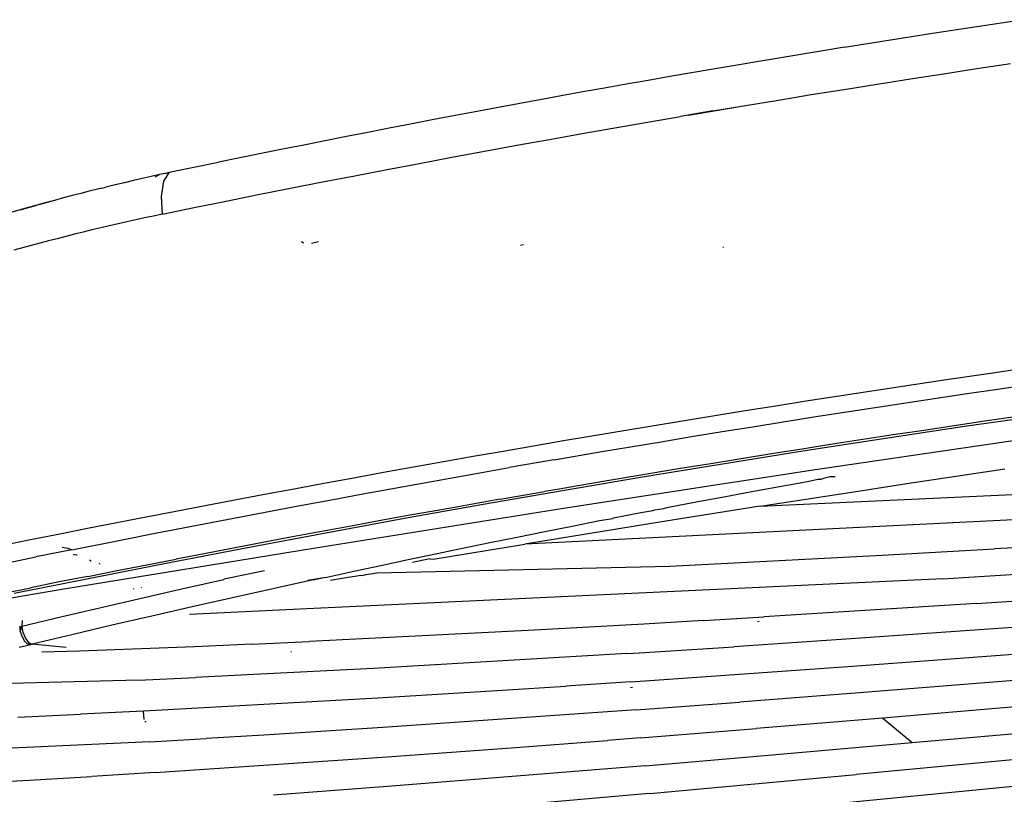
# Model space of a CAD drawing. Units: millimetres. Extents: x 1127 to 5670, y 370 to 3430.
# Drawn here: x 1773 to 1834, y 2648 to 2696 of the extents above; entities that cross this region are included whole.
import ezdxf

# ---------------------------------------------------------------- set-up
doc = ezdxf.new("R2010")
doc.units = ezdxf.units.MM

msp = doc.modelspace()

# ---------------------------------------------------------------- linework, layer by layer
for p, q in [((1829.849, 2695.281), (1832.577, 2695.704)), ((1832.577, 2695.704), (1835.311, 2696.121)), ((1827.128, 2694.852), (1829.849, 2695.281)), ((1824.412, 2694.415), (1823.057, 2694.195)), ((1824.412, 2694.415), (1827.128, 2694.852)), ((1821.703, 2693.972), (1820.35, 2693.748)), ((1823.057, 2694.195), (1821.703, 2693.972)), ((1817.65, 2693.295), (1816.303, 2693.065)), ((1819, 2693.522), (1817.65, 2693.295)), ((1820.35, 2693.748), (1819, 2693.522)), ((1832.589, 2693.095), (1834.655, 2693.407)), ((1813.612, 2692.601), (1812.269, 2692.367)), ((1814.957, 2692.834), (1813.612, 2692.601)), ((1816.303, 2693.065), (1814.957, 2692.834)), ((1828.476, 2692.462), (1830.53, 2692.781)), ((1830.53, 2692.781), (1832.589, 2693.095)), ((1810.928, 2692.13), (1809.588, 2691.892)), ((1812.269, 2692.367), (1810.928, 2692.13)), ((1824.387, 2691.816), (1826.429, 2692.141)), ((1826.429, 2692.141), (1828.476, 2692.462)), ((1806.913, 2691.411), (1805.578, 2691.167)), ((1808.25, 2691.652), (1806.913, 2691.411)), ((1809.588, 2691.892), (1808.25, 2691.652)), ((1820.321, 2691.156), (1822.351, 2691.488)), ((1822.351, 2691.488), (1824.387, 2691.816)), ((1804.245, 2690.922), (1802.913, 2690.675)), ((1805.578, 2691.167), (1804.245, 2690.922)), ((1814.769, 2690.226), (1818.297, 2690.821)), ((1815.271, 2690.312), (1818.297, 2690.821)), ((1816.278, 2690.482), (1818.297, 2690.821)), ((1818.297, 2690.821), (1820.321, 2691.156)), ((1800.254, 2690.176), (1798.927, 2689.924)), ((1801.583, 2690.427), (1800.254, 2690.176)), ((1802.913, 2690.675), (1801.583, 2690.427)), ((1812.24, 2689.792), (1814.266, 2690.14)), ((1816.278, 2690.482), (1814.266, 2690.14)), ((1797.602, 2689.67), (1796.278, 2689.415)), ((1798.927, 2689.924), (1797.602, 2689.67)), ((1810.218, 2689.439), (1812.24, 2689.792)), ((1793.635, 2688.898), (1792.316, 2688.638)), ((1794.955, 2689.157), (1793.635, 2688.898)), ((1796.278, 2689.415), (1794.955, 2689.157)), ((1806.183, 2688.722), (1808.199, 2689.083)), ((1808.199, 2689.083), (1810.218, 2689.439)), ((1790.998, 2688.375), (1789.683, 2688.111)), ((1792.316, 2688.638), (1790.998, 2688.375)), ((1802.162, 2687.99), (1804.171, 2688.358)), ((1804.171, 2688.358), (1806.183, 2688.722)), ((1788.368, 2687.845), (1787.056, 2687.577)), ((1789.683, 2688.111), (1788.368, 2687.845)), ((1800.157, 2687.618), (1802.162, 2687.99)), ((1782.685, 2686.696), (1785.745, 2687.307)), ((1787.056, 2687.577), (1785.745, 2687.307)), ((1796.156, 2686.863), (1798.155, 2687.242)), ((1798.155, 2687.242), (1800.157, 2687.618)), ((1782.101, 2686.543), (1781.571, 2686.426)), ((1781.815, 2686.412), (1782.101, 2686.543)), ((1782.441, 2686.616), (1782.101, 2686.543)), ((1782.685, 2686.696), (1782.339, 2686.145)), ((1782.441, 2686.616), (1782.685, 2686.696)), ((1792.169, 2686.092), (1794.161, 2686.48)), ((1794.161, 2686.48), (1796.156, 2686.863)), ((1779.35, 2685.91), (1778.77, 2685.769)), ((1779.92, 2686.046), (1779.35, 2685.91)), ((1780.48, 2686.177), (1779.92, 2686.046)), ((1781.03, 2686.304), (1780.48, 2686.177)), ((1781.571, 2686.426), (1781.03, 2686.304)), ((1782.339, 2686.145), (1782.194, 2685.189)), ((1790.18, 2685.701), (1792.169, 2686.092)), ((1776.699, 2685.245), (1776.154, 2685.102)), ((1777.234, 2685.383), (1776.699, 2685.245)), ((1777.757, 2685.517), (1777.234, 2685.383)), ((1778.27, 2685.645), (1777.757, 2685.517)), ((1778.521, 2685.708), (1778.27, 2685.645)), ((1778.521, 2685.708), (1778.77, 2685.769)), ((1786.213, 2684.908), (1788.195, 2685.307)), ((1788.195, 2685.307), (1790.18, 2685.701)), ((1775.598, 2684.954), (1773.49, 2684.375)), ((1775.032, 2684.802), (1773.49, 2684.375)), ((1773.49, 2684.375), (1774.456, 2684.644)), ((1774.221, 2684.579), (1774.456, 2684.644)), ((1775.032, 2684.802), (1774.456, 2684.644)), ((1775.598, 2684.954), (1775.032, 2684.802)), ((1776.154, 2685.102), (1775.598, 2684.954)), ((1782.194, 2685.189), (1782.26, 2684.099)), ((1784.235, 2684.506), (1786.213, 2684.908)), ((1773.49, 2684.375), (1772.98, 2684.231)), ((1773.982, 2684.513), (1773.49, 2684.375)), ((1774.221, 2684.579), (1773.982, 2684.513)), ((1782.26, 2684.099), (1781.715, 2683.985)), ((1782.26, 2684.099), (1784.235, 2684.506)), ((1779.542, 2683.505), (1779.001, 2683.38)), ((1780.084, 2683.629), (1779.542, 2683.505)), ((1780.627, 2683.75), (1780.084, 2683.629)), ((1781.17, 2683.869), (1780.627, 2683.75)), ((1781.715, 2683.985), (1781.17, 2683.869)), ((1776.844, 2682.858), (1776.307, 2682.723)), ((1777.382, 2682.991), (1776.844, 2682.858)), ((1777.921, 2683.123), (1777.382, 2682.991)), ((1778.461, 2683.252), (1777.921, 2683.123)), ((1779.001, 2683.38), (1778.461, 2683.252)), ((1774.699, 2682.306), (1774.164, 2682.164)), ((1775.234, 2682.447), (1774.699, 2682.306)), ((1775.77, 2682.586), (1775.234, 2682.447)), ((1776.307, 2682.723), (1775.77, 2682.586)), ((1790.903, 2682.365), (1790.859, 2682.396)), ((1790.992, 2682.3), (1790.903, 2682.365)), ((1791.906, 2682.383), (1791.487, 2682.296)), ((1804.393, 2682.176), (1804.577, 2682.223)), ((1773.63, 2682.02), (1773.097, 2681.875)), ((1774.164, 2682.164), (1773.63, 2682.02)), ((1816.89, 2682.06), (1816.925, 2682.068)), ((1833.425, 2674.279), (1835.33, 2674.554)), ((1827.722, 2673.433), (1830.571, 2673.859)), ((1830.571, 2673.859), (1833.425, 2674.279)), ((1823.935, 2672.853), (1825.827, 2673.144)), ((1825.827, 2673.144), (1827.722, 2673.433)), ((1831.981, 2673.017), (1833.876, 2673.296)), ((1833.876, 2673.296), (1835.772, 2673.572)), ((1820.16, 2672.262), (1822.046, 2672.559)), ((1822.046, 2672.559), (1823.935, 2672.853)), ((1828.193, 2672.449), (1830.087, 2672.735)), ((1830.087, 2672.735), (1831.981, 2673.017)), ((1816.399, 2671.66), (1818.278, 2671.962)), ((1818.278, 2671.962), (1820.16, 2672.262)), ((1822.518, 2671.57), (1824.409, 2671.867)), ((1824.409, 2671.867), (1826.301, 2672.159)), ((1826.301, 2672.159), (1828.193, 2672.449)), ((1831.826, 2670.996), (1840.639, 2672.229)), ((1812.649, 2671.046), (1814.522, 2671.354)), ((1814.522, 2671.354), (1816.399, 2671.66)), ((1818.737, 2670.968), (1820.627, 2671.271)), ((1820.627, 2671.271), (1822.518, 2671.57)), ((1833.064, 2671.3), (1831.182, 2671.022)), ((1834.947, 2671.574), (1833.064, 2671.3)), ((1808.913, 2670.421), (1810.779, 2670.735)), ((1810.779, 2670.735), (1812.649, 2671.046)), ((1814.96, 2670.353), (1816.848, 2670.662)), ((1816.848, 2670.662), (1818.737, 2670.968)), ((1826.816, 2670.243), (1831.826, 2670.996)), ((1829.301, 2670.741), (1827.42, 2670.457)), ((1831.182, 2671.022), (1829.301, 2670.741)), ((1805.188, 2669.784), (1807.049, 2670.104)), ((1807.049, 2670.104), (1808.913, 2670.421)), ((1811.186, 2669.724), (1813.073, 2670.04)), ((1813.073, 2670.04), (1814.96, 2670.353)), ((1821.828, 2669.47), (1826.816, 2670.243)), ((1837.899, 2670.551), (1822.473, 2668.286)), ((1825.54, 2670.169), (1823.66, 2669.878)), ((1827.42, 2670.457), (1825.54, 2670.169)), ((1801.476, 2669.138), (1803.331, 2669.462)), ((1803.331, 2669.462), (1805.188, 2669.784)), ((1809.3, 2669.405), (1811.186, 2669.724)), ((1816.862, 2668.675), (1821.828, 2669.47)), ((1821.782, 2669.584), (1819.904, 2669.286)), ((1823.66, 2669.878), (1821.782, 2669.584)), ((1799.625, 2668.81), (1801.476, 2669.138)), ((1806.473, 2668.92), (1803.701, 2668.437)), ((1806.473, 2668.92), (1809.3, 2669.405)), ((1818.026, 2668.985), (1816.15, 2668.681)), ((1819.904, 2669.286), (1818.026, 2668.985)), ((1795.931, 2668.148), (1797.776, 2668.48)), ((1797.776, 2668.48), (1799.625, 2668.81)), ((1801.87, 2668.115), (1803.701, 2668.437)), ((1822.473, 2668.286), (1807.045, 2665.91)), ((1814.274, 2668.374), (1811.461, 2667.907)), ((1811.918, 2667.861), (1816.862, 2668.675)), ((1816.15, 2668.681), (1814.274, 2668.374)), ((1831.288, 2667.912), (1834.309, 2668.367)), ((1792.249, 2667.475), (1794.088, 2667.813)), ((1794.088, 2667.813), (1795.931, 2668.148)), ((1798.209, 2667.46), (1800.04, 2667.789)), ((1800.04, 2667.789), (1801.87, 2668.115)), ((1806.996, 2667.027), (1811.918, 2667.861)), ((1811.461, 2667.907), (1808.65, 2667.432)), ((1822.11, 2667.576), (1822.76, 2667.714)), ((1822.76, 2667.714), (1822.97, 2667.73)), ((1822.97, 2667.73), (1823.187, 2667.811)), ((1823.187, 2667.811), (1823.529, 2667.887)), ((1823.529, 2667.887), (1823.831, 2667.883)), ((1828.266, 2667.453), (1831.288, 2667.912)), ((1788.579, 2666.792), (1790.413, 2667.135)), ((1790.413, 2667.135), (1792.249, 2667.475)), ((1794.548, 2666.792), (1796.379, 2667.128)), ((1796.379, 2667.128), (1798.209, 2667.46)), ((1802.095, 2666.175), (1806.996, 2667.027)), ((1806.777, 2667.112), (1805.868, 2666.955)), ((1808.65, 2667.432), (1806.777, 2667.112)), ((1818.675, 2666.952), (1820.391, 2667.265)), ((1820.391, 2667.265), (1822.11, 2667.576)), ((1825.244, 2666.989), (1828.266, 2667.453)), ((1784.921, 2666.1), (1786.749, 2666.447)), ((1786.749, 2666.447), (1788.579, 2666.792)), ((1790.885, 2666.112), (1792.717, 2666.454)), ((1792.717, 2666.454), (1794.548, 2666.792)), ((1803.14, 2666.481), (1801.321, 2666.16)), ((1803.14, 2666.481), (1805.868, 2666.955)), ((1815.249, 2666.314), (1816.961, 2666.634)), ((1816.961, 2666.634), (1818.675, 2666.952)), ((1819.197, 2666.047), (1825.244, 2666.989)), ((1819.197, 2666.047), (1837.561, 2666.898)), ((1783.097, 2665.75), (1784.921, 2666.1)), ((1789.054, 2665.768), (1790.885, 2666.112)), ((1807.045, 2665.91), (1791.615, 2663.446)), ((1797.216, 2665.304), (1802.095, 2666.175)), ((1799.502, 2665.837), (1797.683, 2665.51)), ((1801.321, 2666.16), (1799.502, 2665.837)), ((1849.754, 2665.937), (1807.987, 2663.877)), ((1811.834, 2665.662), (1812.573, 2665.781)), ((1812.573, 2665.781), (1812.687, 2665.826)), ((1812.687, 2665.826), (1813.225, 2665.909)), ((1813.225, 2665.909), (1813.54, 2665.989)), ((1819.197, 2666.047), (1813.379, 2665.125)), ((1813.54, 2665.989), (1815.249, 2666.314)), ((1779.456, 2665.044), (1781.275, 2665.398)), ((1781.275, 2665.398), (1783.097, 2665.75)), ((1785.39, 2665.07), (1787.222, 2665.42)), ((1787.222, 2665.42), (1789.054, 2665.768)), ((1792.357, 2664.414), (1797.216, 2665.304)), ((1795.864, 2665.181), (1794.044, 2664.848)), ((1797.683, 2665.51), (1795.864, 2665.181)), ((1809.281, 2665.165), (1810.101, 2665.286)), ((1810.101, 2665.286), (1810.131, 2665.331)), ((1810.131, 2665.331), (1811.834, 2665.662)), ((1775.827, 2664.329), (1777.64, 2664.687)), ((1777.64, 2664.687), (1779.456, 2665.044)), ((1781.726, 2664.359), (1783.558, 2664.716)), ((1783.558, 2664.716), (1785.39, 2665.07)), ((1794.044, 2664.848), (1792.225, 2664.512)), ((1805.886, 2664.491), (1807.582, 2664.829)), ((1813.379, 2665.125), (1807.561, 2664.187)), ((1807.582, 2664.829), (1809.281, 2665.165)), ((1772.21, 2663.604), (1774.017, 2663.968)), ((1774.017, 2663.968), (1775.827, 2664.329)), ((1776.686, 2663.363), (1779.893, 2664)), ((1779.893, 2664), (1781.726, 2664.359)), ((1787.519, 2663.508), (1792.357, 2664.414)), ((1790.405, 2664.174), (1788.585, 2663.832)), ((1792.225, 2664.512), (1790.405, 2664.174)), ((1802.504, 2663.805), (1804.194, 2664.149)), ((1804.194, 2664.149), (1805.886, 2664.491)), ((1807.561, 2664.187), (1804.653, 2663.713)), ((1776.686, 2663.363), (1774.463, 2662.917)), ((1776.435, 2663.447), (1776.071, 2663.509)), ((1791.615, 2663.446), (1776.185, 2660.916)), ((1776.686, 2663.363), (1776.435, 2663.447)), ((1782.701, 2662.584), (1787.519, 2663.508)), ((1786.764, 2663.487), (1784.944, 2663.139)), ((1788.585, 2663.832), (1786.764, 2663.487)), ((1799.001, 2662.783), (1804.653, 2663.713)), ((1799.133, 2663.107), (1800.817, 2663.457)), ((1800.817, 2663.457), (1802.504, 2663.805)), ((1807.987, 2663.877), (1804.653, 2663.713)), ((1826.726, 2663.028), (1833.662, 2663.413)), ((1840.849, 2663.827), (1833.662, 2663.413)), ((1772.695, 2662.559), (1774.463, 2662.917)), ((1776.752, 2663.079), (1776.803, 2663.072)), ((1776.803, 2663.072), (1776.937, 2663.051)), ((1776.937, 2663.051), (1777.005, 2663.038)), ((1777.775, 2662.739), (1777.819, 2662.705)), ((1781.302, 2662.435), (1783.123, 2662.789)), ((1784.944, 2663.139), (1783.123, 2662.789)), ((1795.774, 2662.397), (1797.452, 2662.754)), ((1797.452, 2662.754), (1799.133, 2663.107)), ((1798.795, 2662.799), (1797.724, 2662.571)), ((1798.795, 2662.799), (1799.001, 2662.783)), ((1813.626, 2662.352), (1826.726, 2663.028)), ((1773.124, 2660.689), (1782.701, 2662.584)), ((1777.805, 2662.728), (1777.837, 2662.681)), ((1777.819, 2662.705), (1777.837, 2662.681)), ((1777.819, 2662.705), (1777.851, 2662.697)), ((1777.837, 2662.681), (1777.864, 2662.672)), ((1778.379, 2662.506), (1778.339, 2662.498)), ((1778.426, 2662.487), (1778.402, 2662.474)), ((1779.481, 2662.079), (1781.302, 2662.435)), ((1794.098, 2662.039), (1795.774, 2662.397)), ((1795.508, 2661.927), (1813.626, 2662.352)), ((1831.755, 2661.647), (1842.211, 2662.299)), ((1777.66, 2661.719), (1775.904, 2661.37)), ((1777.66, 2661.719), (1779.481, 2662.079)), ((1783.56, 2660.962), (1786.068, 2661.527)), ((1786.068, 2661.527), (1786.09, 2661.574)), ((1786.09, 2661.574), (1787.672, 2661.884)), ((1787.672, 2661.884), (1788.583, 2662.086)), ((1830.474, 2661.57), (1791.183, 2659.705)), ((1791.25, 2661.49), (1792.246, 2661.657)), ((1791.591, 2661.495), (1792.246, 2661.657)), ((1792.246, 2661.657), (1792.426, 2661.677)), ((1792.426, 2661.677), (1794.098, 2662.039)), ((1793.259, 2661.563), (1792.647, 2661.458)), ((1793.744, 2661.645), (1793.259, 2661.563)), ((1794.16, 2661.714), (1793.744, 2661.645)), ((1794.524, 2661.773), (1794.16, 2661.714)), ((1794.524, 2661.773), (1794.689, 2661.799)), ((1794.689, 2661.799), (1794.844, 2661.824)), ((1794.844, 2661.824), (1794.991, 2661.847)), ((1794.991, 2661.847), (1795.131, 2661.869)), ((1795.131, 2661.869), (1795.263, 2661.889)), ((1795.263, 2661.889), (1795.388, 2661.909)), ((1795.388, 2661.909), (1795.508, 2661.927)), ((1830.474, 2661.57), (1831.755, 2661.647)), ((1776.185, 2660.916), (1764.06, 2658.893)), ((1772.383, 2660.662), (1774.145, 2661.017)), ((1775.904, 2661.37), (1774.145, 2661.017)), ((1780.505, 2660.935), (1780.502, 2660.973)), ((1780.992, 2660.985), (1780.978, 2661.033)), ((1781.058, 2660.392), (1783.56, 2660.962)), ((1789.09, 2660.946), (1786.595, 2660.39)), ((1791.591, 2661.495), (1789.09, 2660.946)), ((1778.563, 2659.816), (1781.058, 2660.392)), ((1786.595, 2660.39), (1784.107, 2659.829)), ((1832.549, 2660.044), (1844.006, 2660.809)), ((1776.074, 2659.235), (1778.563, 2659.816)), ((1784.107, 2659.829), (1781.625, 2659.263)), ((1791.183, 2659.705), (1783.95, 2659.362)), ((1832.549, 2660.044), (1819.43, 2659.209)), ((1773.592, 2658.648), (1776.074, 2659.235)), ((1781.625, 2659.263), (1779.149, 2658.691)), ((1815.691, 2658.983), (1819.43, 2659.209)), ((1773.445, 2658.613), (1773.467, 2658.467)), ((1773.47, 2658.619), (1773.491, 2658.3)), ((1773.568, 2658.643), (1773.491, 2658.3)), ((1773.543, 2658.637), (1773.491, 2658.3)), ((1773.519, 2658.631), (1773.491, 2658.3)), ((1773.494, 2658.625), (1773.491, 2658.3)), ((1773.543, 2658.48), (1773.592, 2658.648)), ((1773.543, 2658.48), (1773.626, 2658.494)), ((1773.611, 2658.991), (1773.592, 2658.648)), ((1773.626, 2658.494), (1773.592, 2658.648)), ((1773.678, 2658.258), (1773.626, 2658.494)), ((1779.149, 2658.691), (1776.68, 2658.113)), ((1812.017, 2658.767), (1804.866, 2658.365)), ((1815.691, 2658.983), (1812.017, 2658.767)), ((1819.138, 2658.92), (1819.038, 2658.913)), ((1841.09, 2658.997), (1824.795, 2657.853)), ((1773.467, 2658.467), (1773.543, 2658.48)), ((1773.467, 2658.467), (1773.491, 2658.3)), ((1773.491, 2658.3), (1773.543, 2658.48)), ((1773.491, 2658.3), (1773.603, 2657.983)), ((1773.603, 2657.983), (1773.752, 2657.716)), ((1773.838, 2657.878), (1773.678, 2658.258)), ((1774.036, 2657.619), (1773.838, 2657.878)), ((1776.68, 2658.113), (1774.217, 2657.531)), ((1804.866, 2658.365), (1791.354, 2657.682)), ((1773.432, 2657.343), (1774.054, 2657.492)), ((1773.752, 2657.716), (1773.912, 2657.549)), ((1773.912, 2657.549), (1774.054, 2657.492)), ((1774.078, 2657.498), (1773.912, 2657.549)), ((1774.111, 2657.506), (1773.912, 2657.549)), ((1774.144, 2657.514), (1773.912, 2657.549)), ((1774.176, 2657.521), (1774.036, 2657.619)), ((1774.054, 2657.492), (1774.111, 2657.506)), ((1774.176, 2657.521), (1774.111, 2657.506)), ((1774.111, 2657.506), (1774.144, 2657.514)), ((1774.144, 2657.514), (1774.217, 2657.531)), ((1774.144, 2657.514), (1774.176, 2657.521)), ((1774.176, 2657.521), (1774.217, 2657.531)), ((1776.325, 2657.314), (1774.217, 2657.531)), ((1784.249, 2657.37), (1777.152, 2657.095)), ((1787.8, 2657.521), (1784.249, 2657.37)), ((1787.8, 2657.521), (1791.354, 2657.682)), ((1811.751, 2656.995), (1817.57, 2657.37)), ((1824.795, 2657.853), (1817.57, 2657.37)), ((1777.152, 2657.095), (1774.817, 2657.023)), ((1790.253, 2657.049), (1790.214, 2657.047)), ((1810.958, 2656.946), (1795.316, 2656.028)), ((1810.958, 2656.946), (1811.751, 2656.995)), ((1824.902, 2656.172), (1836.927, 2657.067)), ((1811.214, 2655.204), (1824.902, 2656.172)), ((1780.805, 2655.306), (1784.326, 2655.469)), ((1787.919, 2655.643), (1784.326, 2655.469)), ((1795.316, 2656.028), (1787.919, 2655.643)), ((1841.549, 2655.81), (1825.055, 2654.496)), ((1780.805, 2655.306), (1766.714, 2654.928)), ((1803.249, 2654.677), (1807.195, 2654.934)), ((1811.214, 2655.204), (1807.195, 2654.934)), ((1811.318, 2654.85), (1811.179, 2654.838)), ((1795.581, 2654.201), (1803.249, 2654.677)), ((1825.055, 2654.496), (1817.921, 2653.947)), ((1781.133, 2653.397), (1795.581, 2654.201)), ((1811.53, 2653.47), (1817.921, 2653.947)), ((1841.742, 2654.221), (1826.77, 2652.953)), ((1773.347, 2653.024), (1777.219, 2653.204)), ((1781.102, 2653.396), (1777.219, 2653.204)), ((1781.102, 2653.396), (1781.133, 2653.397)), ((1781.14, 2652.875), (1781.102, 2653.396)), ((1811.53, 2653.47), (1795.887, 2652.379)), ((1866.765, 2653.379), (1825.122, 2649.463)), ((1781.266, 2652.733), (1781.177, 2652.728)), ((1826.77, 2652.953), (1818.972, 2652.312)), ((1826.77, 2652.953), (1828.593, 2651.443)), ((1828.593, 2651.443), (1842.006, 2652.645)), ((1788.532, 2651.91), (1784.971, 2651.695)), ((1795.887, 2652.379), (1788.532, 2651.91)), ((1811.794, 2651.737), (1818.972, 2652.312)), ((1781.488, 2651.492), (1770.144, 2650.975)), ((1781.488, 2651.492), (1784.971, 2651.695)), ((1803.81, 2651.122), (1809.768, 2651.579)), ((1811.794, 2651.737), (1809.768, 2651.579)), ((1818.181, 2647.116), (1859.728, 2651.214)), ((1819.237, 2650.623), (1828.593, 2651.443)), ((1796.153, 2650.559), (1803.81, 2651.122)), ((1812.102, 2650.014), (1819.237, 2650.623)), ((1781.822, 2649.591), (1796.153, 2650.559)), ((1812.102, 2650.014), (1796.446, 2648.747)), ((1781.822, 2649.591), (1777.91, 2649.349)), ((1812.377, 2648.295), (1825.122, 2649.463)), ((1766.448, 2648.702), (1774.043, 2649.12)), ((1774.043, 2649.12), (1777.91, 2649.349)), ((1796.446, 2648.747), (1789.138, 2648.195)), ((1812.121, 2648.272), (1804.362, 2647.589)), ((1812.377, 2648.295), (1812.121, 2648.272))]:
    msp.add_line(p, q)

doc.saveas('drawing.dxf')
